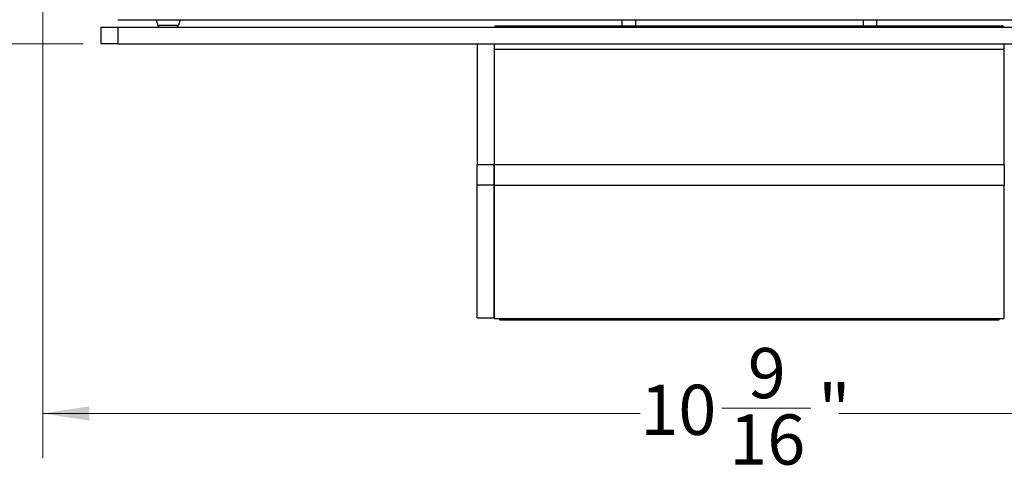
# Model space of a CAD drawing. Units: inches. Extents: x 0.6 to 16.6, y 0.4 to 10.6.
# Drawn here: x 8.5 to 11.3, y 6.8 to 8.1 of the extents above; entities that cross this region are included whole.
import ezdxf

# ---------------------------------------------------------------- set-up
doc = ezdxf.new("R2010")
doc.units = ezdxf.units.IN
doc.header["$MEASUREMENT"] = 0
doc.styles.add('SLDTEXTSTYLE0', font='TXT', dxfattribs={"width": 0.75})
doc.dimstyles.new('SLDDIMSTYLE2', dxfattribs={"dimtxt": 0.140625, "dimasz": 0.13, "dimexe": 0, "dimexo": 0.0625, "dimgap": 0.035156, "dimtad": 0, "dimtih": 1, "dimtoh": 1, "dimdec": 6, "dimlfac": 2.666667, "dimrnd": 1e-09, "dimzin": 12, "dimdsep": 46, "dimtxsty": 'SLDTEXTSTYLE0', "dimsah": 1, "dimcen": 0.09, "dimadec": 0, "dimazin": 3, "dimtfac": 1, "dimtdec": 3, "dimtofl": 0, "dimtmove": 0, "dimatfit": 3, "dimfxl": 1, "dimfrac": 2, "dimtolj": 1, "dimtzin": 12, "dimarcsym": 0})
doc.dimstyles.new('SLDDIMSTYLE3', dxfattribs={"dimtxt": 0.140625, "dimasz": 0.13, "dimexe": 0, "dimexo": 0.0625, "dimgap": 0.035156, "dimtad": 0, "dimtih": 1, "dimtoh": 1, "dimdec": 6, "dimlfac": 2.666667, "dimrnd": 1e-09, "dimzin": 12, "dimdsep": 46, "dimtxsty": 'SLDTEXTSTYLE0', "dimsah": 1, "dimcen": 0.09, "dimadec": 0, "dimazin": 3, "dimtfac": 1, "dimtdec": 1, "dimtofl": 0, "dimtmove": 0, "dimatfit": 3, "dimfxl": 1, "dimfrac": 2, "dimtolj": 1, "dimtzin": 12, "dimarcsym": 0})

# ---------------------------------------------------------------- blocks, each defined once
blk = doc.blocks.new('_D_1')
at = {"color": 7, "linetype": 'Continuous', "lineweight": 0}
for p, q in [((8.568, 8.4398), (8.568, 6.8926)), ((12.5265, 8.4398), (12.5265, 6.8926)), ((8.568, 7.0176), (10.242, 7.0176)), ((10.4704, 7.0321), (10.7195, 7.0321)), ((12.5265, 7.0176), (10.7981, 7.0176))]:
    blk.add_line(p, q, dxfattribs=at)
at = {"color": 7, "linetype": 'Continuous', "lineweight": 18}
for points in [[(8.568, 7.0176), (8.698, 6.9976), (8.698, 7.0376)], [(12.5265, 7.0176), (12.3965, 7.0376), (12.3965, 6.9976)]]:
    blk.add_solid(points, dxfattribs=at)
at = {"color": 7, "linetype": 'Continuous', "lineweight": 18, "attachment_point": 1, "style": 'SLDTEXTSTYLE0'}
for s, insert, char_height in [('9', (10.543, 7.201), 0.1406), ('10', (10.242, 7.0982), 0.14062), ('"', (10.7401, 7.0982), 0.1406), ('16', (10.4911, 7.015), 0.14062)]:
    blk.add_mtext(s, dxfattribs=dict(at, insert=insert, char_height=char_height))
blk = doc.blocks.new('_D_2')
at = {"color": 7, "linetype": 'Continuous', "lineweight": 0}
for p, q in [((10.4972, 10.3315), (8.2026, 10.3315)), ((8.3276, 10.3315), (8.3276, 9.3508)), ((8.278, 9.1813), (8.4231, 9.1813)), ((8.3276, 8.0531), (8.3276, 8.983)), ((8.6813, 8.0531), (8.2026, 8.0531))]:
    blk.add_line(p, q, dxfattribs=at)
at = {"color": 7, "linetype": 'Continuous', "lineweight": 18}
for points in [[(8.3276, 10.3315), (8.3076, 10.2015), (8.3476, 10.2015)], [(8.3276, 8.0531), (8.3476, 8.1831), (8.3076, 8.1831)]]:
    blk.add_solid(points, dxfattribs=at)
at = {"color": 7, "linetype": 'Continuous', "lineweight": 18, "char_height": 0.1406, "attachment_point": 1, "style": 'SLDTEXTSTYLE0'}
for s, insert in [('1', (8.2986, 9.3502)), ('6', (8.1535, 9.2475)), ('"', (8.4437, 9.2475)), ('8', (8.2986, 9.1643))]:
    blk.add_mtext(s, dxfattribs=dict(at, insert=insert))

msp = doc.modelspace()

# ---------------------------------------------------------------- linework, layer by layer
at = {"color": 7, "linetype": 'Continuous', "lineweight": 25}
for p, q in [((8.77866057, 8.12066207), (8.78013695, 8.12066207)), ((8.78013695, 8.12066207), (12.31429575, 8.12066207)), ((8.88535538, 8.12066207), (8.88942766, 8.10546409)), ((8.95247758, 8.12066207), (8.94840529, 8.10546409)), ((10.19059135, 8.12066207), (10.19059135, 8.10337712)), ((10.90384135, 8.12066207), (10.90384135, 8.10337712)), ((8.73127885, 8.05311778), (8.73127885, 8.09999278)), ((8.73127885, 8.09999278), (8.77815385, 8.09999278)), ((8.77815385, 8.09999278), (8.77815385, 8.05311778)), ((8.77815385, 8.09999278), (12.31627885, 8.09999278)), ((8.88942766, 8.10546409), (8.94840529, 8.10546409)), ((9.83884135, 8.10337712), (11.25559135, 8.10337712)), ((8.77815385, 8.05311778), (8.73127885, 8.05311778)), ((8.77815385, 8.05311778), (12.31627885, 8.05311778)), ((9.78521635, 8.05311778), (9.78521635, 7.71487922)), ((9.83209135, 8.05311778), (9.83209135, 7.71487922)), ((9.83284135, 8.05311778), (9.83284135, 8.03811778)), ((9.83284135, 8.03811778), (11.26159135, 8.03811778)), ((9.83284135, 8.03811778), (9.83284135, 7.71487922)), ((11.26159135, 8.03811778), (11.26159135, 8.05311778)), ((11.26159135, 7.71487922), (11.26159135, 8.03811778)), ((9.78521635, 7.71487922), (9.83209135, 7.71487922)), ((9.78521635, 7.65673574), (9.78521635, 7.71487922)), ((9.83209135, 7.71487922), (9.83209135, 7.65673574)), ((9.83284135, 7.71487922), (11.26159135, 7.71487922)), ((9.83284135, 7.65673574), (9.83284135, 7.71487922)), ((11.26159135, 7.71487922), (11.26159135, 7.65673574)), ((9.83209135, 7.65673574), (9.78521635, 7.65673574)), ((9.78521635, 7.28590242), (9.78521635, 7.65673574)), ((9.83209135, 7.28590242), (9.83209135, 7.65673574)), ((9.83284135, 7.65673574), (11.26159135, 7.65673574)), ((9.83284135, 7.65673574), (9.83284135, 7.2838503)), ((11.26159135, 7.2838503), (11.26159135, 7.65673574)), ((9.83269171, 7.34199378), (9.83284135, 7.34199378)), ((11.26159135, 7.34199378), (11.26174099, 7.34199378)), ((9.78521635, 7.28590242), (9.83209135, 7.28590242)), ((9.78521635, 7.28554057), (9.78521635, 7.28590242)), ((9.78521635, 7.28554057), (9.83209135, 7.28554057)), ((9.83209135, 7.28590242), (9.83209135, 7.28554057)), ((9.83284135, 7.2838503), (9.84709135, 7.2838503)), ((9.84709135, 7.2838503), (11.24734135, 7.2838503)), ((9.84709135, 7.2838503), (9.84709135, 7.28011878)), ((11.24734135, 7.2838503), (11.26159135, 7.2838503)), ((11.24734135, 7.28011878), (11.24734135, 7.2838503)), ((9.84709135, 7.28011878), (11.24734135, 7.28011878))]:
    msp.add_line(p, q, dxfattribs=at)
at = {"color": 8, "linetype": 'Continuous', "lineweight": 25}
for p, q in [((10.22809135, 8.12066207), (10.22809135, 8.10337712)), ((10.86634135, 8.12066207), (10.86634135, 8.10337712))]:
    msp.add_line(p, q, dxfattribs=at)
at = {"color": 7, "linetype": 'Continuous', "lineweight": 25}
for centre, radius, start, end in [((8.89655802, 8.10737467), 0.00738189, 195, 270), ((8.94127493, 8.10737467), 0.00738189, 270, 345), ((9.83884135, 8.09737712), 0.006, 90, 154.15469759), ((11.25559135, 8.09737712), 0.006, 25.84530241, 90)]:
    msp.add_arc(centre, radius, start, end, dxfattribs=at)
msp.add_open_spline([(9.83209135, 7.34027741), (9.83210425, 7.34068465), (9.83213005, 7.34149942), (9.83237541, 7.34194497), (9.83261819, 7.34198243), (9.83269171, 7.34199378)], degree=3, knots=[0, 0, 0, 0, 0.4106000159, 0.8214944799, 1, 1, 1, 1], dxfattribs=at)

# ---------------------------------------------------------------- dimensions: what is measured, and where the dimension line sits
at = {"color": 7, "linetype": 'Continuous', "lineweight": 18}
dim = msp.add_linear_dim(base=(8.32757238, 8.05311778), p1=(10.54721635, 10.33153805), p2=(8.73127885, 8.05311778), angle=90, dimstyle='SLDDIMSTYLE3', dxfattribs=at)
dim.commit()
dim.dimension.update_dxf_attribs({"geometry": '_D_2', "text_midpoint": (8.32757238, 9.16691199), "dimtype": 160})
dim = msp.add_linear_dim(base=(12.52648079, 7.01763558), p1=(8.56795192, 8.48975656), p2=(12.52648079, 8.48975656), dimstyle='SLDDIMSTYLE2', dxfattribs=at)
dim.commit()
dim.dimension.update_dxf_attribs({"geometry": '_D_1', "text_midpoint": (10.52005679, 7.01763558), "dimtype": 160})

doc.saveas('drawing.dxf')
